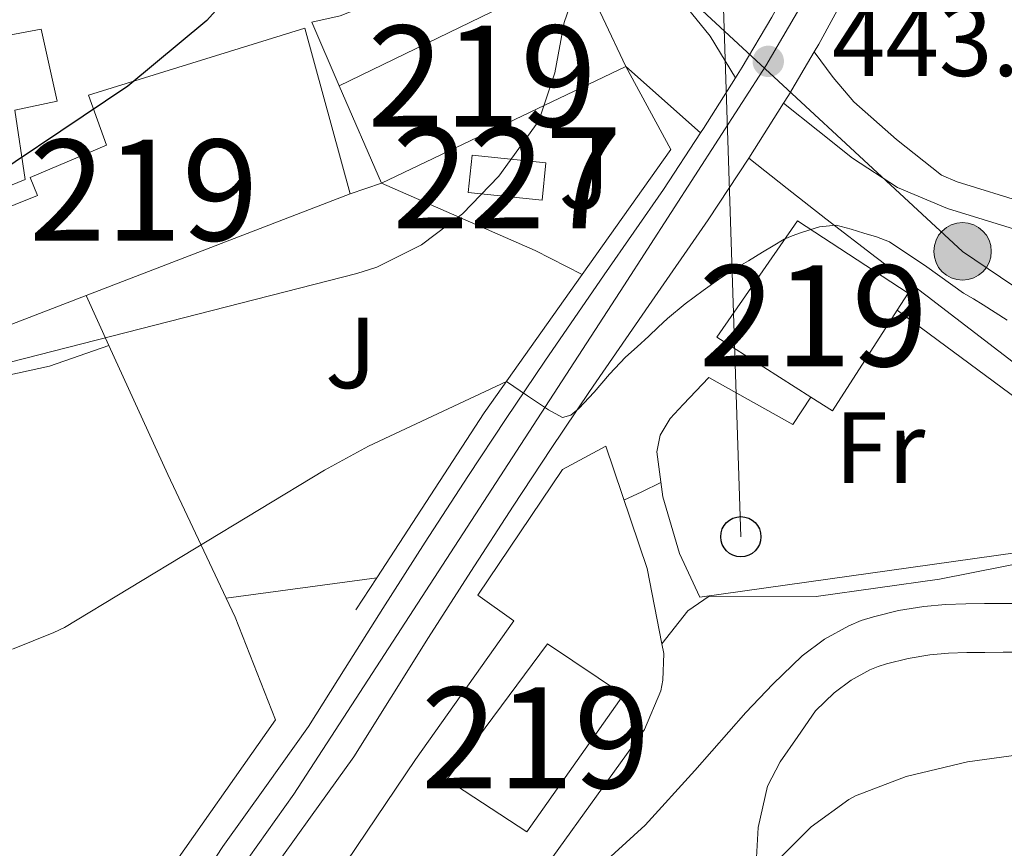
# Model space of a CAD drawing. Units: metres. Extents: x 593835 to 600727, y 4724442 to 4729164.
# Drawn here: x 595085 to 595182, y 4727170 to 4727252 of the extents above; entities that cross this region are included whole.
import ezdxf
from ezdxf.enums import TextEntityAlignment as Align

# ---------------------------------------------------------------- set-up
doc = ezdxf.new("R2010")
doc.units = ezdxf.units.M
doc.header["$MEASUREMENT"] = 0
for name, pattern in [('DGN Style 2', [85.9542, 51.57252, -34.38168]), ('DGN Style 3', [120.33588, 85.9542, -34.38168]), ('DGN Style 4', [137.61267420000001, 68.76336, -34.38168, 0.08595420000000001, -34.38168]), ('DGN Style 7', [171.90840000000003, 77.35878, -34.38168, 25.78626, -34.38168])]:
    doc.linetypes.add(name, pattern=pattern)
for name, color, linetype, lineweight in [('Nivel 15', 7, 'Continuous', 0), ('Nivel 16', 7, 'Continuous', 0), ('Nivel 20', 7, 'Continuous', 0), ('Nivel 21', 7, 'Continuous', 0), ('Nivel 23', 7, 'Continuous', 0), ('Nivel 25', 7, 'Continuous', 0), ('Nivel 26', 7, 'Continuous', 0), ('Nivel 32', 7, 'Continuous', 0), ('Nivel 33', 7, 'Continuous', 0), ('Nivel 36', 7, 'Continuous', 0), ('Nivel 37', 7, 'Continuous', 0), ('Nivel 4', 7, 'Continuous', 0), ('Nivel 41', 7, 'Continuous', 0), ('Nivel 48', 7, 'Continuous', 0), ('Nivel 5', 7, 'Continuous', 0), ('Nivel 52', 7, 'Continuous', 0), ('Nivel 54', 7, 'Continuous', 0), ('Nivel 7', 7, 'Continuous', 0)]:
    doc.layers.add(name, color=color, linetype=linetype, lineweight=lineweight)
doc.styles.add('Style-arial', font='arial.shx', dxfattribs={"bigfont": 'arialbig.shx'})
doc.styles.add('Style-Arial Narrow', font='txt')

# ---------------------------------------------------------------- blocks, each defined once
blk = doc.blocks.new('5PTT')
at = {"layer": 'Nivel 33', "color": 7, "linetype": 'Continuous', "lineweight": 30}
blk.add_circle((0.006431162357330322, 0.03541162610054016, -0.03465966030671552), 19.94981428391546, dxfattribs=at)
blk = doc.blocks.new('5PELE')
at = {"layer": 'Nivel 32', "linetype": 'Continuous', "lineweight": 0}
h = blk.add_hatch(color=9, dxfattribs=at)
edge = h.paths.add_edge_path()
edge.add_arc((-0.04253524541854858, -0.0004878044128417969), 28.49973457508731, 0, 360)
at = {"layer": 'Nivel 32', "color": 252, "linetype": 'Continuous', "lineweight": 0}
blk.add_circle((-0.04253524541854858, -0.0004878044128417969, 0.01924257411656072), 28.49973457508731, dxfattribs=at)
blk = doc.blocks.new('5PATER')
at = {"layer": 'Nivel 7', "linetype": 'Continuous', "lineweight": 0}
h = blk.add_hatch(color=51, dxfattribs=at)
edge = h.paths.add_edge_path()
edge.add_ellipse((-0.02410140633583069, -0.02943754196166992), major_axis=(-10.95721237083332, -11.1070035509114), ratio=0.9994222409660316, start_angle=0, end_angle=360)

msp = doc.modelspace()

# ---------------------------------------------------------------- linework, layer by layer
at = {"layer": 'Nivel 15', "color": 51, "linetype": 'Continuous', "lineweight": 13, "extrusion": (0.01985605227196158, 0.003197609014293951, 0.9997977357869766), "elevation": 27385.35589144194, "flags": 128}
msp.add_lwpolyline([(4572496.396009374, -1338856.612820137), (4572504.072752414, -1338881.970972992), (4572493.787702637, -1338884.954285096)], dxfattribs=at)
at = {"layer": 'Nivel 15', "color": 51, "linetype": 'Continuous', "lineweight": 13, "extrusion": (0.01446461623817409, 0.006918379903913777, 0.9998714471853807), "elevation": 41765.70637120688, "flags": 128}
msp.add_lwpolyline([(595076.161186438, 4727071.218552394), (595051.9674973376, 4727059.648275491)], dxfattribs=at)
at = {"layer": 'Nivel 15', "color": 51, "linetype": 'Continuous', "lineweight": 13, "extrusion": (0.005317446127480743, -0.01220480492117009, 0.9999113798249911), "elevation": -54077.74416446192, "flags": 128}
msp.add_lwpolyline([(595109.9573913626, 4726927.529887175), (595105.7567062527, 4726937.170605229)], dxfattribs=at)
at = {"layer": 'Nivel 15', "color": 1, "linetype": 'Continuous', "lineweight": 0, "extrusion": (0.09019647119047526, -0.009213618024833496, 0.9958813713629141), "elevation": 10568.53376997123, "flags": 128}
msp.add_lwpolyline([(4763243.987709031, -111158.3625206165), (4763243.975514423, -111165.7522940412), (4763240.235139973, -111165.7423867844), (4763240.248350795, -111158.3625206165), (4763243.987709031, -111158.3625206165)], dxfattribs=at)
at = {"layer": 'Nivel 15', "color": 51, "linetype": 'Continuous', "lineweight": 13, "extrusion": (0.01265376939195949, 0.004872789972353043, 0.9999080647929891), "elevation": 31021.12032641492, "flags": 128}
msp.add_lwpolyline([(595064.25405569, 4727139.381721903), (595038.101340875, 4727129.311602348)], dxfattribs=at)
at = {"layer": 'Nivel 15', "color": 51, "linetype": 'Continuous', "lineweight": 13, "extrusion": (0.01321400143998639, 0.005085112278284418, 0.9998997608755896), "elevation": 32358.20105349564, "flags": 128}
msp.add_lwpolyline([(595033.5331385098, 4727120.923123194), (595019.031497404, 4727115.343051046)], dxfattribs=at)
at = {"layer": 'Nivel 15', "color": 51, "linetype": 'Continuous', "lineweight": 13, "flags": 128}
for points, elevation in [([(595171.8299999982, 4727222.9), (595165.4299999997, 4727212.91), (595163.2899999991, 4727214.279999999)], 444.78), ([(595137.1900000013, 4727189.859999999), (595144.7199999988, 4727184.790000001), (595135.1600000001, 4727171.220000001), (595127.2399999984, 4727176.42), (595137.1900000013, 4727189.859999999)], 439.07)]:
    msp.add_lwpolyline(points, dxfattribs=dict(at, elevation=elevation))
at = {"layer": 'Nivel 15', "color": 51, "linetype": 'Continuous', "lineweight": 13}
for points in [[(594999.6700000018, 4727218.98, 460.38), (595017.9400000013, 4727233.65, 462.79), (595019.3000000007, 4727232.470000001, 462.82), (595031.7699999996, 4727241.859999999, 462.87), (595038.9699999988, 4727245.32, 461.88), (595062.1499999985, 4727257.140000001, 459.96), (595067.1799999997, 4727248.48, 459.96), (595064.2800000012, 4727246.470000001, 459.98), (595087.0599999987, 4727250.75, 458.54), (595088.6499999985, 4727243.59, 458.46), (595084.4600000009, 4727242.720000001, 459.08), (595085.4800000004, 4727235.83, 459.18), (595067.6099999994, 4727228.550000001, 457.46)], [(595073.0500000007, 4727228.77, 455.42), (595086.6999999993, 4727234.27, 455.4), (595085.9600000009, 4727236.029999999, 455.4), (595093.5300000012, 4727239.25, 457.42), (595091.75, 4727244.189999999, 456.66), (595113.1799999997, 4727250.82, 455.98), (595117.6700000018, 4727234.42, 455.86)], [(595163.2899999991, 4727214.279999999, 444.78), (595153.9699999988, 4727220.23, 444.77), (595161.9699999988, 4727231.75, 444.78), (595172.9200000018, 4727224.59, 444.78), (595171.8299999982, 4727222.9, 444.78)]]:
    msp.add_polyline3d(points, dxfattribs=at)
at = {"layer": 'Nivel 16', "color": 1, "linetype": 'Continuous', "lineweight": 13, "extrusion": (0.5015574544969004, -0.4086779941448799, 0.7625106011986373), "elevation": -1633077.535504447, "flags": 128}
msp.add_lwpolyline([(4040659.581874143, 1925406.508648734), (4040656.011215311, 1925395.148098769), (4040640.867719557, 1925393.81883714)], dxfattribs=at)
at = {"layer": 'Nivel 16', "color": 1, "linetype": 'Continuous', "lineweight": 13, "elevation": 449.34, "flags": 128}
msp.add_lwpolyline([(595117.6700000018, 4727234.42), (595120.7800000012, 4727235.470000001)], dxfattribs=at)
at = {"layer": 'Nivel 16', "color": 1, "linetype": 'Continuous', "lineweight": 13, "extrusion": (0.3542334618169579, 0.5871351515695286, 0.7278674112230885), "elevation": 2986663.223244121, "flags": 128}
msp.add_lwpolyline([(1932469.118039399, -3169594.616073091), (1932452.654241983, -3169597.576474175), (1932447.429545639, -3169598.072304897)], dxfattribs=at)
at = {"layer": 'Nivel 16', "color": 1, "linetype": 'Continuous', "lineweight": 13, "extrusion": (0.04861215796513083, -0.1040635543792046, 0.9933819178684197), "elevation": -462559.7315538488, "flags": 128}
msp.add_lwpolyline([(2539945.60764062, 4004444.658306936), (2539931.011849698, 4004436.300161965), (2539914.460347917, 4004425.939544765)], dxfattribs=at)
at = {"layer": 'Nivel 16', "color": 1, "linetype": 'Continuous', "lineweight": 13, "extrusion": (0.073398801803376, -0.1614773639674272, 0.9841431180575109), "elevation": -719219.0192750382, "flags": 128}
msp.add_lwpolyline([(2497890.725232519, 3993000.137861082), (2497890.725232519, 3992994.612881443)], dxfattribs=at)
at = {"layer": 'Nivel 16', "color": 1, "linetype": 'Continuous', "lineweight": 13, "extrusion": (-0.7616639132542229, -0.4408466391891386, 0.4748919076610011), "elevation": -2537027.55921918, "flags": 128}
msp.add_lwpolyline([(-3793227.195443423, 1369546.88086996), (-3793213.227762541, 1369544.017377205), (-3793199.712861022, 1369541.608407106)], dxfattribs=at)
at = {"layer": 'Nivel 16', "color": 1, "linetype": 'Continuous', "lineweight": 13, "extrusion": (0.1279057197675842, -0.05578736118501119, 0.9902160861058303), "elevation": -187162.812403567, "flags": 128}
msp.add_lwpolyline([(4570912.011797871, 1331262.221301556), (4570918.284334071, 1331266.592730338), (4570927.740156647, 1331275.263925152)], dxfattribs=at)
at = {"layer": 'Nivel 16', "color": 1, "linetype": 'Continuous', "lineweight": 13, "extrusion": (-0.03315407514497431, -0.0507721827099365, 0.9981598032199807), "elevation": -259299.5852771028, "flags": 128}
msp.add_lwpolyline([(-2086308.524612397, 4275585.871157706), (-2086308.524612393, 4275582.078177348)], dxfattribs=at)
at = {"layer": 'Nivel 16', "color": 1, "linetype": 'Continuous', "lineweight": 13}
for points in [[(595171.8299999982, 4727222.9, 437.39), (595188.5799999982, 4727210.51, 436.78), (595185.8599999994, 4727199.199999999, 435.84), (595152.2899999991, 4727194.470000001, 436.13), (595150.2600000016, 4727198.790000001, 436.32), (595148.6099999994, 4727204.42, 436.61), (595148.0399999991, 4727208.869999999, 437.15), (595148.3599999994, 4727210.5, 437.25), (595149.3500000015, 4727212.16, 437.39), (595150.629999999, 4727213.550000001, 437.55), (595153.1799999997, 4727216.220000001, 437.87), (595161.5100000016, 4727211.57, 437.51), (595163.2899999991, 4727214.279999999, 437.5)], [(595093.7699999996, 4727219.4, 447.84), (595087.8900000006, 4727217.359999999, 446.52), (595073.8200000003, 4727214.279999999, 447.37), (595055.129999999, 4727214.140000001, 447.79), (595044.1600000001, 4727213.35, 448.09), (595034.4200000018, 4727211.109999999, 449.1)], [(595105.370000001, 4727194.359999999, 443.2), (595106.2600000016, 4727192.470000001, 442.87), (595110.2800000012, 4727182.32, 441.06), (595098.9299999997, 4727166.189999999, 439.77)], [(595091.0700000003, 4727129.300000001, 433.71), (595107.120000001, 4727135.68, 433.98), (595116.6099999994, 4727144.720000001, 434.59), (595132.9800000004, 4727162.15, 435.26), (595146.8000000007, 4727181.35, 435.74), (595148.4200000018, 4727185.189999999, 435.81), (595148.629999999, 4727186.23, 435.84), (595148.7100000009, 4727188.869999999, 435.92), (595148.5199999996, 4727189.83, 436)]]:
    msp.add_polyline3d(points, dxfattribs=at)
at = {"layer": 'Nivel 20', "color": 7, "linetype": 'DGN Style 2', "lineweight": 0, "extrusion": (0.0006576343619019755, 8.94171302519096e-05, 0.9999997797607871), "elevation": 1255.80379678793, "flags": 128}
msp.add_lwpolyline([(595119.8808068857, 4727196.296607597), (595104.9508035406, 4727194.266607588)], dxfattribs=at)
at = {"layer": 'Nivel 21', "color": 7, "linetype": 'Continuous', "lineweight": 13, "extrusion": (-0.6168875684777391, 0.3036243501101374, 0.7261280753956699), "elevation": 1068480.767653801, "flags": 128}
msp.add_lwpolyline([(-4504167.403543312, -1127772.727615083), (-4504168.297392163, -1127772.596717315), (-4504173.299426991, -1127772.073126241)], dxfattribs=at)
at = {"layer": 'Nivel 21', "color": 7, "linetype": 'Continuous', "lineweight": 13, "extrusion": (-0.5977003635371639, 0.284619220731983, 0.7494972812608869), "elevation": 990072.2437871011, "flags": 128}
msp.add_lwpolyline([(-4523914.750306223, -1120250.455674351), (-4523915.258917648, -1120250.365040925), (-4523921.180822782, -1120249.413389963)], dxfattribs=at)
at = {"layer": 'Nivel 21', "color": 7, "linetype": 'Continuous', "lineweight": 13, "extrusion": (-0.05541109612659298, -0.08772077316833815, 0.9946027731616269), "elevation": -447215.2674613577, "flags": 128}
msp.add_lwpolyline([(-2021412.11635909, 4291256.530937031), (-2021412.116359092, 4291262.988390088)], dxfattribs=at)
at = {"layer": 'Nivel 21', "color": 7, "linetype": 'Continuous', "lineweight": 13}
for points in [[(595155.8299999982, 4727245.92, 443.03), (595156.4899999984, 4727246.960000001, 443.16), (595159.4100000001, 4727251.91, 443.59), (595162.1099999994, 4727256.890000001, 444.01), (595163.6600000001, 4727260.300000001, 444.42), (595164.7100000009, 4727263.67, 444.82), (595164.8999999985, 4727264.85, 445), (595164.8299999982, 4727267.09, 445.23), (595164.370000001, 4727269.460000001, 445.4), (595163.0300000012, 4727273.380000001, 445.58), (595160.9600000009, 4727276.960000001, 445.75), (595158.4200000018, 4727279.98, 445.87), (595152.2899999991, 4727283.689999999, 446.37), (595148.0300000012, 4727285.710000001, 446.79), (595142.4299999997, 4727288.08, 447.14), (595136.6900000013, 4727290.560000001, 447.5), (595131.8200000003, 4727292.800000001, 447.85), (595127.0300000012, 4727295.02, 448.17), (595121.9499999993, 4727297.34, 448.27), (595117, 4727299.49, 448.25), (595111.629999999, 4727301.290000001, 448.24)], [(595163.6099999994, 4727248.48, 443.52), (595164.0700000003, 4727249.26, 443.59), (595166.9200000018, 4727254.5, 444.01), (595168.6799999997, 4727258.390000001, 444.42), (595169.9400000013, 4727262.43, 444.82), (595170.2800000012, 4727264.5, 445), (595170.1799999997, 4727267.689999999, 445.23), (595169.5599999987, 4727270.85, 445.4), (595167.9299999997, 4727275.609999999, 445.58), (595166.879999999, 4727277.43, 445.65)], [(595116.5799999982, 4727245.109999999, 449.42), (595113.8500000015, 4727251.43, 449.42), (595116.6600000001, 4727252.050000001, 449.38), (595120.629999999, 4727253.6, 448.92), (595124.25, 4727254.99, 448.46), (595129.5399999991, 4727257.189999999, 448.01), (595134.0399999991, 4727259.76, 447.26), (595137.0799999982, 4727261.41, 446.95), (595140.1000000015, 4727263.23, 446.33), (595141.6099999994, 4727263.59, 445.93), (595143.5799999982, 4727262.609999999, 445.7), (595147.879999999, 4727257.029999999, 444.92), (595150.6000000015, 4727253.390000001, 444.55), (595153.3000000007, 4727250.050000001, 444.01), (595155.8299999982, 4727245.92, 443.03)], [(595100.9899999984, 4727163.57, 435.62), (595105.0399999991, 4727169.76, 436.07), (595109.379999999, 4727175.800000001, 436.54), (595113.5500000007, 4727181.65, 437), (595117.1799999997, 4727187.42, 437.36), (595120.8999999985, 4727193.35, 437.7), (595125.1000000015, 4727199.9, 438.13), (595129.3299999982, 4727206.43, 438.65), (595133.1099999994, 4727212.15, 439.29), (595136.9299999997, 4727217.85, 439.98), (595142.8299999982, 4727226.4, 440.8), (595148.6799999997, 4727234.859999999, 441.64), (595152.3599999994, 4727240.449999999, 442.34)], [(595074.8200000003, 4727114.550000001, 433.36), (595075.4499999993, 4727115.439999999, 433.4), (595083.629999999, 4727127.140000001, 433.89), (595088.120000001, 4727134.040000001, 434.27), (595092.6000000015, 4727140.939999999, 434.66), (595093.1099999994, 4727141.73, 434.7), (595097.2899999991, 4727148.130000001, 434.93), (595101.4800000004, 4727154.529999999, 435.21), (595105.4699999988, 4727160.630000001, 435.62), (595109.4600000009, 4727166.720000001, 436.07), (595113.7399999984, 4727172.68, 436.54), (595118.0100000016, 4727178.66, 437), (595121.7199999988, 4727184.57, 437.36), (595125.4299999997, 4727190.48, 437.7), (595129.6099999994, 4727197, 438.13), (595133.8099999987, 4727203.49, 438.65), (595137.5700000003, 4727209.18, 439.29), (595141.370000001, 4727214.83, 439.98), (595147.2399999984, 4727223.35, 440.8), (595153.129999999, 4727231.859999999, 441.64), (595157.1499999985, 4727237.970000001, 442.4)]]:
    msp.add_polyline3d(points, dxfattribs=at)
at = {"layer": 'Nivel 21', "color": 7, "linetype": 'DGN Style 3', "lineweight": 0}
for points in [[(595260.120000001, 4727213.65, 437.39), (595260.6400000006, 4727216.390000001, 437.39), (595251.7199999988, 4727218.109999999, 438.38), (595242.8000000007, 4727219.83, 439.38), (595231.8099999987, 4727222.08, 440.31), (595220.8299999982, 4727224.529999999, 440.82), (595198.8299999982, 4727229.65, 441.47), (595188.1900000013, 4727232.380000001, 441.9), (595177.7800000012, 4727235.6, 442.34), (595176.2100000009, 4727236.26, 442.41), (595171.7600000016, 4727239.790000001, 442.94), (595167.5300000012, 4727243.52, 443.38), (595165.5100000016, 4727245.939999999, 443.47), (595163.6099999994, 4727248.48, 443.52)], [(595157.1499999985, 4727237.970000001, 442.4), (595160.9499999993, 4727234.960000001, 441.47), (595164.7600000016, 4727231.949999999, 440.54), (595169.75, 4727228.109999999, 439.6), (595174.7899999991, 4727224.27, 438.91), (595181.8900000006, 4727218.82, 438.06), (595189, 4727213.35, 437.17), (595195.3500000015, 4727207.960000001, 436.16), (595201.7300000004, 4727202.710000001, 435.14), (595209.5300000012, 4727197.529999999, 434.32), (595217.3599999994, 4727192.43, 433.14), (595222.3000000007, 4727188.99, 431.95), (595227.2399999984, 4727185.550000001, 430.76)], [(595140.6900000013, 4727166.25, 430.23), (595146.8900000006, 4727171.880000001, 430.66), (595151.7800000012, 4727177.310000001, 431.11), (595156.8500000015, 4727183.050000001, 431.55), (595159.5100000016, 4727185.84, 431.74), (595162.4400000013, 4727188.65, 431.92), (595164.629999999, 4727190.32, 432.11), (595167.0300000012, 4727191.630000001, 432.29), (595168.2800000012, 4727192.15, 432.32), (595169.4800000004, 4727192.529999999, 432.32), (595171.9499999993, 4727193.140000001, 432.31), (595174.4899999984, 4727193.550000001, 432.3), (595176.6099999994, 4727193.73, 432.3), (595178.620000001, 4727193.810000001, 432.3), (595180.4899999984, 4727193.83, 432.29), (595182.3000000007, 4727193.84, 432.29), (595183.5599999987, 4727193.85, 432.3)]]:
    msp.add_polyline3d(points, dxfattribs=at)
at = {"layer": 'Nivel 21', "color": 7, "linetype": 'Continuous', "lineweight": 0}
for points in [[(595160.5799999982, 4727243.4, 443.06), (595163.9899999984, 4727240.68, 442.91), (595167.3999999985, 4727237.949999999, 442.75), (595171.879999999, 4727235.060000001, 442.55), (595176.8200000003, 4727232.98, 442.34), (595187.4299999997, 4727229.689999999, 441.9), (595198.1700000018, 4727226.949999999, 441.47), (595220.2100000009, 4727221.810000001, 440.82), (595231.2300000004, 4727219.35, 440.31), (595242.2600000016, 4727217.09, 439.38), (595251.1900000013, 4727215.369999999, 438.38), (595260.120000001, 4727213.65, 437.39)], [(595157.8500000015, 4727137.380000001, 425.42), (595157.8200000003, 4727142.640000001, 426.05), (595157.75, 4727153.17, 427.46), (595157.75, 4727160.34, 428.81), (595157.8299999982, 4727167.49, 430.08), (595158.0700000003, 4727171.65, 430.48), (595159, 4727175.73, 430.83), (595160.2399999984, 4727178.15, 431.1), (595161.9899999984, 4727180.67, 431.45), (595163.7399999984, 4727183.199999999, 431.79), (595165.5899999999, 4727184.98, 431.92), (595167.2699999996, 4727186.25, 432.11), (595169.120000001, 4727187.27, 432.29), (595169.9400000013, 4727187.609999999, 432.32), (595170.7899999991, 4727187.869999999, 432.32), (595172.9200000018, 4727188.4, 432.31), (595175.0799999982, 4727188.75, 432.3), (595176.9100000001, 4727188.91, 432.3), (595178.7399999984, 4727188.98, 432.3), (595180.5300000012, 4727189, 432.29), (595182.3200000003, 4727189.01, 432.29), (595183.5599999987, 4727189.01, 432.3)]]:
    msp.add_polyline3d(points, dxfattribs=at)
at = {"layer": 'Nivel 23', "color": 7, "linetype": 'DGN Style 4', "lineweight": 0}
msp.add_polyline3d([(594902.75, 4727359.390000001, 448.38), (594922.2399999984, 4727344.189999999, 447.92), (594940.0100000016, 4727335.01, 447.57), (594954.0500000007, 4727329.85, 447.57), (594972.3999999985, 4727327.84, 447.62), (594994.1900000013, 4727326.41, 448), (595024.8599999994, 4727322.970000001, 448.24), (595075.9600000009, 4727312.1, 447.94), (595102.0399999991, 4727306.369999999, 448.16), (595118.379999999, 4727301.199999999, 448.25), (595138.1600000001, 4727293.75, 447.49), (595153.3500000015, 4727285.43, 446.36), (595160.8099999987, 4727280.84, 445.85), (595166.8299999982, 4727273.949999999, 445.47), (595167.6900000013, 4727266.6, 445.14), (595165.6900000013, 4727258.85, 444.36), (595158.8099999987, 4727247.09, 443.25), (595144.7600000016, 4727225.300000001, 440.82), (595112.0899999999, 4727174.939999999, 436.6), (595094.3200000003, 4727149.99, 434.92)], dxfattribs=at)
at = {"layer": 'Nivel 25', "color": 1, "linetype": 'Continuous', "lineweight": 0, "elevation": 442.34, "flags": 128}
msp.add_lwpolyline([(595152.3599999994, 4727240.449999999), (595144.9699999988, 4727247.040000001)], dxfattribs=at)
at = {"layer": 'Nivel 32', "color": 6, "linetype": 'DGN Style 7', "lineweight": 0, "extrusion": (-0.1937246945694248, -0.4191902874460158, 0.8869894281359333), "elevation": -2096517.77141316, "flags": 128}
msp.add_lwpolyline([(-1442892.565917976, 4027892.609706908), (-1442838.440021507, 4027872.795494046), (-1442809.283720778, 4027867.295155175)], dxfattribs=at)
at = {"layer": 'Nivel 33', "color": 7, "linetype": 'Continuous', "lineweight": 0, "extrusion": (-0.3487900833083027, -0.158567299190891, 0.9236892818546147), "elevation": -956761.5803314334, "flags": 128}
msp.add_lwpolyline([(-4057050.957300592, 2307721.857923258), (-4057101.23470488, 2307744.486584686), (-4057168.557364585, 2307740.493291494)], dxfattribs=at)
at = {"layer": 'Nivel 36', "color": 92, "linetype": 'Continuous', "lineweight": 0}
msp.add_polyline3d([(595091.0700000003, 4727129.300000001, 433.71), (595124.120000001, 4727178.4, 435.98), (595133.8599999994, 4727192.130000001, 436.35), (595130.3200000003, 4727194.66, 436.64), (595138.6799999997, 4727207.119999999, 437.12), (595142.9699999988, 4727209.41, 437.82)], dxfattribs=at)
at = {"layer": 'Nivel 4', "color": 30, "linetype": 'Continuous', "lineweight": 30, "elevation": 450, "flags": 128}
msp.add_lwpolyline([(595042.5100000016, 4727306.1), (595089.370000001, 4727293.91), (595093.7899999991, 4727291.74), (595097.9200000018, 4727288.49), (595101.629999999, 4727285.02), (595104.6999999993, 4727281.15), (595106.5399999991, 4727277.970000001), (595108.2100000009, 4727273.09), (595108.6799999997, 4727268.01), (595108.2199999988, 4727263), (595106.7300000004, 4727257), (595104.3099999987, 4727252.540000001), (595103.4499999993, 4727251.6), (595095.6400000006, 4727245.09), (595077.8000000007, 4727233.140000001)], dxfattribs=at)
at = {"layer": 'Nivel 5', "color": 30, "linetype": 'Continuous', "lineweight": 0, "flags": 128}
for points, elevation in [([(595233.120000001, 4727249.949999999), (595178.1799999997, 4727263.33), (595171.7600000016, 4727267.5), (595166.8900000006, 4727269.07), (595161.9299999997, 4727269.540000001), (595156.3399999999, 4727268.720000001), (595151.6700000018, 4727267.029999999), (595147.1400000006, 4727264.33), (595145.9100000001, 4727263.369999999), (595142.4800000004, 4727259.57), (595140.4699999988, 4727256.09), (595138.8599999994, 4727251.380000001), (595137.9299999997, 4727246.42), (595136.3599999994, 4727241.66), (595132.370000001, 4727236.17), (595128.7699999996, 4727232.439999999), (595124.7399999984, 4727229.369999999), (595120.2899999991, 4727227.15), (595118.3099999987, 4727226.529999999), (595083.9800000004, 4727217.73)], 445), ([(595182.7300000004, 4727221.92), (595181.5399999991, 4727222.68), (595180.3599999994, 4727223.439999999), (595179.379999999, 4727224.02), (595178.3900000006, 4727224.58), (595174.7699999996, 4727227.18), (595171.0799999982, 4727229.67), (595169.7800000012, 4727230.16), (595168.5300000012, 4727230.540000001), (595167.2899999991, 4727230.91), (595165.7800000012, 4727231.310000001), (595164.129999999, 4727231.15), (595163.1900000013, 4727230.859999999), (595162.2600000016, 4727230.550000001), (595161.4299999997, 4727230.27), (595160.629999999, 4727229.92), (595159.5500000007, 4727229.279999999), (595158.4899999984, 4727228.630000001), (595157.1000000015, 4727227.800000001), (595155.7199999988, 4727226.98), (595154.1499999985, 4727225.949999999), (595152.629999999, 4727224.85), (595150.8299999982, 4727223.51), (595149.0899999999, 4727222.08), (595148.1700000018, 4727221.210000001), (595147.25, 4727220.32), (595146.0899999999, 4727219.279999999), (595144.9299999997, 4727218.24), (595143.3599999994, 4727216.550000001), (595141.8099999987, 4727214.790000001), (595140.3200000003, 4727213.140000001), (595139.5199999996, 4727212.51), (595138.6900000013, 4727212.26), (595137.2899999991, 4727213.029999999), (595135.2199999988, 4727214.42), (595133.1400000006, 4727215.82), (595119.4899999984, 4727209.439999999), (595115.1099999994, 4727207.040000001), (595089.379999999, 4727191.460000001), (595088.3099999987, 4727190.960000001), (595086.2699999996, 4727190.15), (595084.2300000004, 4727189.33)], 440), ([(595148.4299999997, 4727205.810000001), (595146.5599999987, 4727204.91), (595144.7699999996, 4727204.07)], 435), ([(595185.8500000015, 4727198.189999999), (595176.0199999996, 4727196.24), (595163.8099999987, 4727194.540000001), (595153.2300000004, 4727194.57), (595151.0899999999, 4727193.109999999), (595148.5199999996, 4727189.83)], 435), ([(595184.8000000007, 4727178.98), (595178.8000000007, 4727178.16), (595172.7399999984, 4727176.710000001), (595167.7199999988, 4727174.790000001), (595167.0399999991, 4727174.42), (595163.3299999982, 4727171.720000001), (595161.5599999987, 4727169.949999999), (595159.8000000007, 4727168.18), (595159.25, 4727167.25), (595158.6600000001, 4727166.369999999), (595157.6799999997, 4727165.74), (595156.629999999, 4727165.27), (595155.4100000001, 4727164.77)], 430)]:
    msp.add_lwpolyline(points, dxfattribs=dict(at, elevation=elevation))
at = {"layer": 'Nivel 52', "color": 1, "linetype": 'Continuous', "lineweight": 13}
for points in [[(595067.6099999994, 4727228.550000001, 457.46), (595085.4800000004, 4727235.83, 459.18), (595084.4600000009, 4727242.720000001, 459.08), (595088.6499999985, 4727243.59, 458.46), (595087.0599999987, 4727250.75, 458.54), (595064.2800000012, 4727246.470000001, 459.98), (595067.1799999997, 4727248.48, 459.96), (595062.1499999985, 4727257.140000001, 459.96), (595038.9699999988, 4727245.32, 461.88), (595031.7699999996, 4727241.859999999, 462.87), (595019.3000000007, 4727232.470000001, 462.82), (595017.9400000013, 4727233.65, 462.79), (594999.6700000018, 4727218.98, 460.38), (595004.8000000007, 4727212.15, 459.85), (595006.0700000003, 4727210.449999999, 459.72), (595011.6099999994, 4727210.59, 456.22), (595030.8299999982, 4727219.33, 455.05), (595034.0199999996, 4727220.779999999, 454.86), (595043.2100000009, 4727223.279999999, 454.86), (595052.4200000018, 4727224.93, 457.1), (595052.4100000001, 4727223.189999999, 457.1), (595065.9899999984, 4727222.82, 457.1), (595067.2100000009, 4727222.790000001, 457.1)], [(595117.6700000018, 4727234.42, 455.86), (595113.1799999997, 4727250.82, 455.98), (595091.75, 4727244.189999999, 456.66), (595093.5300000012, 4727239.25, 457.42), (595085.9600000009, 4727236.029999999, 455.4), (595086.6999999993, 4727234.27, 455.4), (595073.0500000007, 4727228.77, 455.42), (595077.0199999996, 4727218.77, 456.46), (595091.5199999996, 4727224.35, 456.24)], [(595163.2899999991, 4727214.279999999, 444.78), (595165.4299999997, 4727212.91, 444.78), (595171.8299999982, 4727222.9, 444.78), (595172.9200000018, 4727224.59, 444.78), (595161.9699999988, 4727231.75, 444.78), (595153.9699999988, 4727220.23, 444.77)]]:
    msp.add_polyline3d(points, close=True, dxfattribs=at)
for points in [[(595120.7800000012, 4727235.470000001, 452.76), (595144.9699999988, 4727247.040000001, 452.33), (595140.3900000006, 4727256.720000001, 452.39), (595116.5799999982, 4727245.109999999, 452.9)], [(595137.1900000013, 4727189.859999999, 439.07), (595127.2399999984, 4727176.42, 439.07), (595135.1600000001, 4727171.220000001, 439.07), (595144.7199999988, 4727184.790000001, 439.07)]]:
    msp.add_3dface(points, dxfattribs=at)
at = {"layer": 'Nivel 52', "color": 1, "linetype": 'Continuous', "lineweight": 0}
msp.add_3dface([(595129.7300000004, 4727238.26, 446.74), (595129.3500000015, 4727234.540000001, 446.74), (595136.6600000001, 4727233.779999999, 446.07), (595137.0500000007, 4727237.5, 446.07)], dxfattribs=at)
at = {"layer": 'Nivel 54', "color": 9, "linetype": 'Continuous', "lineweight": 0}
for points in [[(595109.4600000009, 4727166.720000001, 436.07), (595113.7399999984, 4727172.68, 436.54), (595118.0100000016, 4727178.66, 437), (595121.7199999988, 4727184.57, 437.36), (595125.4299999997, 4727190.48, 437.7), (595129.6099999994, 4727197, 438.13), (595133.8099999987, 4727203.49, 438.65), (595137.5700000003, 4727209.18, 439.29), (595141.370000001, 4727214.83, 439.98), (595147.2399999984, 4727223.35, 440.8), (595153.129999999, 4727231.859999999, 441.64), (595157.1499999985, 4727237.970000001, 442.4), (595160.5799999982, 4727243.4, 443.07), (595161.0599999987, 4727244.16, 443.16), (595163.6099999994, 4727248.48, 443.52), (595164.0700000003, 4727249.26, 443.59), (595166.9200000018, 4727254.5, 444.01)], [(595159.4100000001, 4727251.91, 443.59), (595156.4899999984, 4727246.960000001, 443.16), (595155.8299999982, 4727245.92, 443.03), (595152.6400000006, 4727240.880000001, 442.4), (595152.3599999994, 4727240.449999999, 442.34), (595148.6799999997, 4727234.859999999, 441.64), (595142.8299999982, 4727226.4, 440.8), (595136.9299999997, 4727217.85, 439.98), (595133.1099999994, 4727212.15, 439.29), (595129.3299999982, 4727206.43, 438.65), (595125.1000000015, 4727199.9, 438.13), (595120.8999999985, 4727193.35, 437.7), (595117.1799999997, 4727187.42, 437.36), (595113.5500000007, 4727181.65, 437), (595109.379999999, 4727175.800000001, 436.54), (595105.0399999991, 4727169.76, 436.07), (595100.9899999984, 4727163.57, 435.62)]]:
    msp.add_polyline3d(points, dxfattribs=at)

# ---------------------------------------------------------------- block references
at = {"layer": 'Nivel 32', "color": 252, "linetype": 'Continuous', "lineweight": 0, "xscale": 0.1000009313241567, "yscale": 0.1000009313241567, "zscale": 0.1000009313241567}
msp.add_blockref('5PELE', (595178.3099999987, 4727228.720000001, 441.19), dxfattribs=at)
at = {"layer": 'Nivel 33', "color": 7, "linetype": 'Continuous', "lineweight": 30, "xscale": 0.1000009313241567, "yscale": 0.1000009313241567, "zscale": 0.1000009313241567}
msp.add_blockref('5PTT', (595156.3500000015, 4727200.449999999, 435.71), dxfattribs=at)
at = {"layer": 'Nivel 7', "color": 51, "linetype": 'Continuous', "lineweight": 0, "xscale": 0.1000009313241567, "yscale": 0.1000009313241567, "zscale": 0.1000009313241567}
msp.add_blockref('5PATER', (595159.0700000003, 4727247.550000001, 443.3), dxfattribs=at)

# ---------------------------------------------------------------- texts
at = {"layer": 'Nivel 26', "color": 92, "linetype": 'Continuous', "lineweight": 0, "style": 'Style-arial'}
for p in [(595140.8507015742, 4727236.439979998, 443.39), (595117.7307015732, 4727218.669979999, 442.87)]:
    msp.add_text('J', height=6.99996, dxfattribs=at).set_placement(p, align=Align.MIDDLE_CENTER)
at = {"layer": 'Nivel 37', "color": 92, "linetype": 'Continuous', "lineweight": 0, "style": 'Style-Arial Narrow'}
msp.add_text('Fr', height=6.99996, dxfattribs=at).set_placement((595170.1324934922, 4727209.279979998, 436.85), align=Align.MIDDLE_CENTER)
at = {"layer": 'Nivel 41', "color": 7, "linetype": 'Continuous', "lineweight": 0, "style": 'Style-arial'}
msp.add_text('443.30', height=6.99996, dxfattribs=at).set_placement((595165.370000001, 4727246.09, 443.3))
at = {"layer": 'Nivel 48', "color": 1, "linetype": 'Continuous', "lineweight": 0, "style": 'Style-Arial Narrow'}
for s, p in [('219', (595130.7246221043, 4727246.089979999, 446.49)), ('227', (595133.1946221031, 4727236.019979998, 444.81)), ('219', (595097.2146221027, 4727234.78998, 447.8)), ('219', (595163.534622103, 4727222.339979999, 438.99)), ('219', (595136.034622103, 4727180.529979998, 435.88))]:
    msp.add_text(s, height=9.99996, dxfattribs=at).set_placement(p, align=Align.MIDDLE_CENTER)

doc.saveas('drawing.dxf')
